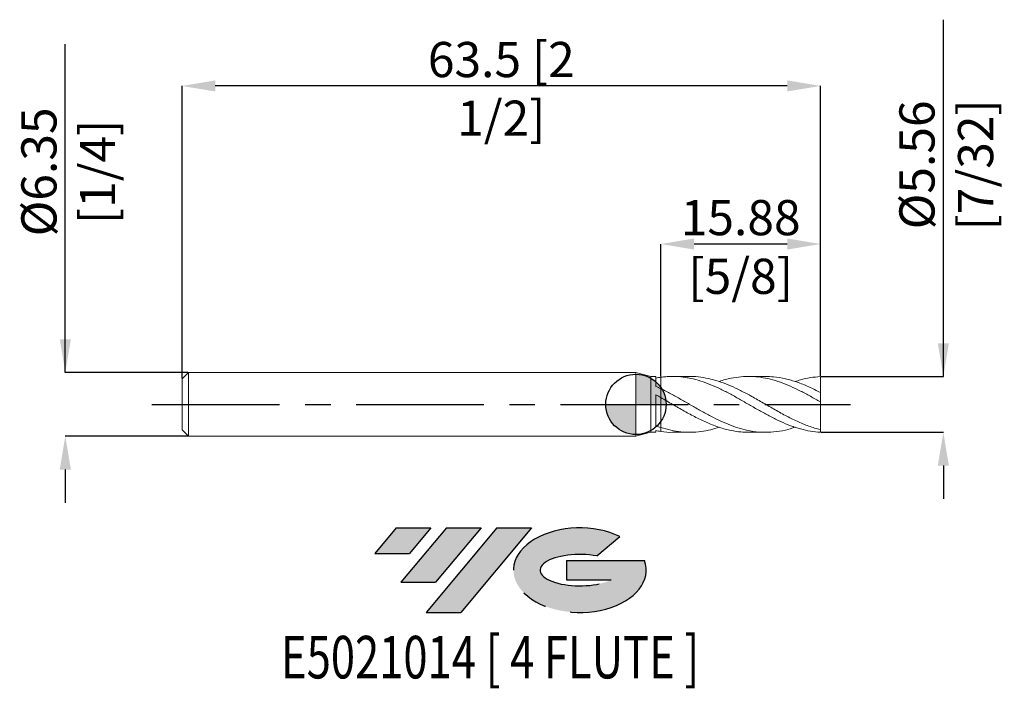
# Model space of a CAD drawing. Units: millimetres. Extents: x -61.3 to 36.6, y -28.2 to 38.3.
import ezdxf
from ezdxf.enums import TextEntityAlignment as Align

# ---------------------------------------------------------------- set-up
doc = ezdxf.new("R2010")
doc.units = ezdxf.units.MM
doc.header["$PDSIZE"] = -1
doc.linetypes.add('CENTERX2', pattern=[20.319999999999997, 12.7, -2.54, 2.54, -2.54])
for name, color, linetype in [('FORMAT', 2, 'Continuous'), ('중심선', 1, 'CENTERX2'), ('해칭선', 100, 'Continuous')]:
    doc.layers.add(name, color=color, linetype=linetype)
doc.layers.add('외형선', color=4, linetype='Continuous', lineweight=30)
doc.layers.add('치수문자_일반주서', color=7, linetype='Continuous', lineweight=15)
doc.styles.add('SLDTEXTSTYLE0', font='TXT', dxfattribs={"width": 0.75})
doc.dimstyles.new('SLDDIMSTYLE0', dxfattribs={"dimtxt": 3.5, "dimasz": 3.302, "dimexe": 0, "dimexo": 0.0625, "dimgap": 0.875, "dimtad": 1, "dimrnd": 1e-09, "dimzin": 12, "dimdsep": 46, "dimtxsty": 'SLDTEXTSTYLE0', "dimsah": 1, "dimcen": 0.09, "dimadec": 0, "dimazin": 3, "dimtfac": 1, "dimtofl": 0, "dimtmove": 0, "dimatfit": 3, "dimfxl": 1, "dimfrac": 2, "dimtolj": 1, "dimtzin": 12, "dimarcsym": 0})

# ---------------------------------------------------------------- blocks, each defined once
blk = doc.blocks.new('블럭10')
at = {"layer": '중심선'}
for p, q in [((2.268634060543552, 16.24717430164393), (0.1404042013395286, 13.71084872107135)), ((2.268634060543552, 16.24717430164393), (5.714909304380834, 16.24717430164393)), ((7.28139805157953, 16.24717430164393), (2.750260043222114, 10.84717430164391)), ((5.714909304380834, 16.24717430164393), (3.58671253028996, 13.71088815037384)), ((12.29416204261559, 16.24717430164393), (5.245725140726316, 7.84717430164391)), ((10.72767329541681, 16.24717430164393), (6.196535287059397, 10.84717430164391)), ((7.28139805157953, 16.24717430164393), (10.72767329541681, 16.24717430164393)), ((15.74043728645272, 16.24717430164393), (8.692000384563599, 7.84717430164391)), ((12.29416204261559, 16.24717430164393), (15.74043728645272, 16.24717430164393)), ((22.22332737316547, 13.45928029700563), (24.52862924686651, 15.39360700705356)), ((0.1404042013395286, 13.71084872107135), (3.58671253028996, 13.71088815037384)), ((19.22039502424796, 13.00717430171391), (19.22036997980202, 11.08717430171403)), ((19.22039502424796, 13.00717430171391), (26.96566020931264, 13.00717430171391)), ((2.750260043222114, 10.84717430164391), (6.196535287059397, 10.84717430164391)), ((19.22036997980202, 11.08717430171403), (23.66174974927406, 11.08717430171406)), ((5.245725140726316, 7.84717430164391), (8.692000384563599, 7.84717430164391))]:
    blk.add_line(p, q, dxfattribs=at)
for centre, major_axis, ratio, start_param, end_param in [((20.54032771741204, 12.0471743016438), (6.600054785286829, -1.261213355974178e-13), 0.636358354079598, 0.9219305317359503, 6.513795318482858), ((20.54032771746488, 12.04717430159265), (3.960054785062283, 1.540847449632565e-10), 0.3939339440162632, 1.131841032648279, 5.62031148352944)]:
    blk.add_ellipse(centre, major_axis=major_axis, ratio=ratio, start_param=start_param, end_param=end_param, dxfattribs=at)
at = {"layer": 'FORMAT', "color": 2, "style": 'SLDTEXTSTYLE0', "width": 0.75}
blk.add_attdef('AUTOATTR0', text='', height=4.233333333333333, dxfattribs=at).set_placement((4.408487351596664, -0.0412997538344756), align=Align.BOTTOM_LEFT)
blk = doc.blocks.new('_D')
at = {"layer": 'Defpoints', "color": 0}
for p in [(2.481157664253915, 15.94874658553843), (2.481157664253915, 2.696311959287084), (18.35615766425391, 2.767908699589625)]:
    blk.add_point(p, dxfattribs=at)
at = {"layer": '치수문자_일반주서', "color": 0, "lineweight": -2}
for p, q in [((2.481157664253915, 2.758811959287084), (2.481157664253915, 15.94874658553843)), ((15.05415766425391, 15.94874658553843), (5.783157664253915, 15.94874658553843)), ((18.35615766425391, 2.830408699589625), (18.35615766425391, 15.94874658553843))]:
    blk.add_line(p, q, dxfattribs=at)
at = {"layer": '치수문자_일반주서', "color": 0}
for points in [[(5.783157664253915, 16.49907991887176), (5.783157664253915, 15.39841325220509), (2.481157664253915, 15.94874658553843)], [(15.05415766425391, 15.39841325220509), (15.05415766425391, 16.49907991887176), (18.35615766425391, 15.94874658553843)]]:
    blk.add_solid(points, dxfattribs=at)
at = {"layer": '치수문자_일반주서', "color": 0, "insert": (10.41865766425392, 20.32374658553843), "char_height": 3.5, "attachment_point": 2, "style": 'SLDTEXTSTYLE0'}
blk.add_mtext('\\A1;15.88 [5/8]', dxfattribs=at)
blk = doc.blocks.new('_D_1')
at = {"layer": 'Defpoints', "color": 0}
for p in [(-45.14384233574608, 31.6699517833412), (-45.14384233574608, 2.540000000000003), (18.35615766425391, 2.767908699589625)]:
    blk.add_point(p, dxfattribs=at)
at = {"layer": '치수문자_일반주서', "color": 0, "lineweight": -2}
for p, q in [((-45.14384233574608, 2.602500000000003), (-45.14384233574608, 31.6699517833412)), ((15.05415766425391, 31.6699517833412), (-41.84184233574608, 31.6699517833412)), ((18.35615766425391, 2.830408699589625), (18.35615766425391, 31.6699517833412))]:
    blk.add_line(p, q, dxfattribs=at)
at = {"layer": '치수문자_일반주서', "color": 0}
for points in [[(-41.84184233574608, 32.22028511667453), (-41.84184233574608, 31.11961845000787), (-45.14384233574608, 31.6699517833412)], [(15.05415766425391, 31.11961845000787), (15.05415766425391, 32.22028511667453), (18.35615766425391, 31.6699517833412)]]:
    blk.add_solid(points, dxfattribs=at)
at = {"layer": '치수문자_일반주서', "color": 0, "insert": (-13.39384233574608, 36.0449517833412), "char_height": 3.5, "attachment_point": 2, "style": 'SLDTEXTSTYLE0'}
blk.add_mtext('\\A1;63.5 [2 1/2]', dxfattribs=at)
blk = doc.blocks.new('_D_2')
at = {"layer": 'Defpoints', "color": 0}
for p in [(-44.50884233574609, 3.175000000000011), (-56.76211517357324, -3.175000000000057), (-44.50884233574609, -3.175000000000011)]:
    blk.add_point(p, dxfattribs=at)
at = {"layer": '치수문자_일반주서', "color": 0, "lineweight": -2}
for p, q in [((-56.76211517357326, 3.174999999999965), (-56.76211517357336, 35.81024999999997)), ((-56.76211517357327, 6.476999999999965), (-56.76211517357329, 9.778999999999964)), ((-44.57134233574609, 3.175000000000011), (-56.76211517357326, 3.174999999999965)), ((-44.57134233574609, -3.175000000000012), (-56.76211517357324, -3.175000000000058)), ((-56.76211517357322, -6.477000000000057), (-56.76211517357321, -9.779000000000057))]:
    blk.add_line(p, q, dxfattribs=at)
at = {"layer": '치수문자_일반주서', "color": 0}
for points in [[(-57.31244850690661, 6.476999999999963), (-56.21178184023994, 6.476999999999967), (-56.76211517357326, 3.174999999999965)], [(-56.21178184023989, -6.477000000000055), (-57.31244850690656, -6.477000000000059), (-56.76211517357324, -3.175000000000058)]]:
    blk.add_solid(points, dxfattribs=at)
at = {"layer": '치수문자_일반주서', "color": 0, "insert": (-61.13711517357332, 23.12274999999996), "char_height": 3.5, "attachment_point": 2, "rotation": 90.00000000000018, "style": 'SLDTEXTSTYLE0'}
blk.add_mtext('\\A1;%%c6.35 [1/4]', dxfattribs=at)
blk = doc.blocks.new('_D_3')
at = {"layer": 'Defpoints', "color": 0}
for p in [(18.35615766425391, 2.778125000000026), (18.35615766425391, -2.778124999999978), (30.58092170990119, -2.778124999999932)]:
    blk.add_point(p, dxfattribs=at)
at = {"layer": '치수문자_일반주서', "color": 0, "lineweight": -2}
for p, q in [((30.58092170990115, 2.778125000000074), (30.58092170990104, 38.25712500000007)), ((30.58092170990114, 6.080125000000073), (30.58092170990113, 9.382125000000073)), ((18.41865766425391, 2.778125000000026), (30.58092170990115, 2.778125000000074)), ((18.41865766425391, -2.778124999999978), (30.58092170990117, -2.778124999999932)), ((30.58092170990118, -6.080124999999931), (30.58092170990119, -9.382124999999931))]:
    blk.add_line(p, q, dxfattribs=at)
at = {"layer": '치수문자_일반주서', "color": 0}
for points in [[(30.03058837656781, 6.080125000000072), (31.13125504323448, 6.080125000000075), (30.58092170990115, 2.778125000000074)], [(31.13125504323451, -6.08012499999993), (30.03058837656785, -6.080124999999933), (30.58092170990117, -2.778124999999932)]]:
    blk.add_solid(points, dxfattribs=at)
at = {"layer": '치수문자_일반주서', "color": 0, "insert": (26.20592170990108, 23.81962500000006), "char_height": 3.5, "attachment_point": 2, "rotation": 90.00000000000018, "style": 'SLDTEXTSTYLE0'}
blk.add_mtext('\\A1;%%c5.56 [7/32]', dxfattribs=at)
blk = doc.blocks.new('SW_DOWELSYMBOL_0')
at = {"linetype": 'Continuous', "lineweight": 0}
h = blk.add_hatch(color=0, dxfattribs=at)
edge = h.paths.add_edge_path(flags=0)
edge.add_arc((0, 0), 3, 0, 90)
edge.add_line((0, 3), (0, 0))
edge.add_line((0, 0), (2.999999999999999, 0))
h = blk.add_hatch(color=0, dxfattribs=at)
edge = h.paths.add_edge_path(flags=0)
edge.add_arc((0, 0), 3, 180, 270.0000000000007)
edge.add_line((0, -3), (0, 0))
edge.add_line((0, 0), (-2.999999999999999, 0))
at = {"layer": '해칭선', "color": 0}
blk.add_circle((0, 0), 3, dxfattribs=at)

msp = doc.modelspace()

# ---------------------------------------------------------------- hatches: boundary and pattern name
at = {"layer": '중심선'}
for points in [[(-20.40653951231771, -12.28736235103444), (-23.85281475615499, -12.28736235103444), (-25.98104461535901, -14.82368793160704), (-22.53473628640858, -14.82364850230455)], [(-15.39377552128173, -12.28736235103444), (-18.84005076511901, -12.28736235103444), (-23.37118877347643, -17.68736235103446), (-19.92491352963915, -17.68736235103446)], [(-10.38101153024586, -12.28736235103444), (-13.82728677408298, -12.28736235103444), (-20.87572367597222, -20.68736235103446), (-17.42944843213494, -20.68736235103446)]]:
    msp.add_hatch(color=256, dxfattribs=at).paths.add_polyline_path(points, flags=0)
h = msp.add_hatch(color=256, dxfattribs=at)
edge = h.paths.add_edge_path(flags=0)
edge.add_ellipse((-5.581121099233662, -16.48736235108571), major_axis=(3.960054785062284, 1.540882976769353e-10), ratio=0.3939339440162627, start_angle=39.998034231491374, end_angle=342.90460819391564, ccw=False)
edge.add_line((-3.898121443533066, -15.07525635567277), (-1.592819569832028, -13.14092964562482))
edge.add_ellipse((-5.581121099286508, -16.48736235103459), major_axis=(6.600054785286829, -1.27897692436818e-13), ratio=0.6363583540795982, start_angle=39.99873849337412, end_angle=368.4976242363724)
edge.add_line((0.8442113926141008, -15.52736235096446), (-6.901053792450586, -15.52736235096446))
edge.add_line((-6.901053792450586, -15.52736235096446), (-6.90107883689652, -17.44736235096435))
edge.add_line((-6.90107883689652, -17.44736235096435), (-2.459699067424483, -17.44736235096432))

# ---------------------------------------------------------------- linework, layer by layer
at = {"color": 1, "linetype": 'Continuous', "lineweight": 15}
for p, q in [((5.346807712905077, 2.778125000000001), (3.651235739981702, 2.778125000000001)), ((12.90471990434515, 2.778125000000001), (11.21093072425176, 2.778125000000001)), ((18.35615766425391, 1.177811293227751), (18.35615766425391, 2.778125000000026)), ((18.35615766425391, 0.2380334984011533), (18.35615766425391, 1.177811293227751)), ((18.35615766425391, -2.516095998401121), (18.35615766425391, 0.2380334984011534)), ((3.651235739981709, -2.778125000000001), (5.346807712905035, -2.778125000000001)), ((11.21093072425173, -2.778125000000001), (12.90471990434512, -2.778125000000001)), ((18.35615766425391, -2.778124999999978), (18.35615766425391, -2.516095998401121))]:
    msp.add_line(p, q, dxfattribs=at)
for points, knots in [([(18.35615766425391, -2.778124999999978), (18.02880221460318, -2.751604053400539), (17.69415078239112, -2.715491351422809), (17.03133105096749, -2.605458861908769), (16.70456587140944, -2.531883506207396), (16.20604190831833, -2.394812303662092), (16.03966221833468, -2.344754533532629), (15.70913973003603, -2.23674781013387), (15.5460313281537, -2.178941245127519), (15.05081490703989, -1.993601999834192), (14.71577413878362, -1.854298922794022), (14.22173454744483, -1.628374078181819), (14.05829733510837, -1.550255428465231), (13.72716837716654, -1.388132374281513), (13.56068109745303, -1.304308896278832), (13.06242981911324, -1.04653440120787), (12.73605138450872, -0.8670600482049003), (12.07237827405553, -0.4964369134109433), (11.74001424899287, -0.306169301455712), (11.08325978244119, 0.0744816771565338), (10.74835617802872, 0.2668793093584204), (10.25205637075837, 0.5494623081594091), (10.08882207435418, 0.6424358697267508), (9.759090027817043, 0.8264019950726615), (9.59289436310281, 0.9173300301342454), (9.260481010187961, 1.095604276174116), (9.094268023056129, 1.182947964643977), (8.76446759969423, 1.35269028002658), (8.601261960381565, 1.435039706948283), (8.105041437366365, 1.675135029832222), (7.770121572522756, 1.824994067888512), (7.113199692079879, 2.095017633655214), (6.781017825898767, 2.216623669471341), (6.117281429805651, 2.42660514934793), (5.790919147311202, 2.514593466974962), (5.292699991130391, 2.619746535000241), (5.126206140083944, 2.650222885786872), (4.795029829048072, 2.701567697666355), (4.631543787028409, 2.722403299833625), (4.137614894598233, 2.770561833001589), (3.802579854923993, 2.783297461105378), (3.307269037702376, 2.772661527492309), (3.144169110434865, 2.764240630882487), (2.813704963036615, 2.737588583041165), (2.647337452156901, 2.719348471148533), (2.481157664253914, 2.696311959287087)], [0, 0, 0, 0, 0.0624999999999989, 0.0624999999999989, 0.1249999999999978, 0.1249999999999978, 0.1562499999999973, 0.1562499999999973, 0.1874999999999967, 0.1874999999999967, 0.2499999999999956, 0.2499999999999956, 0.2812499999999955, 0.2812499999999955, 0.3124999999999954, 0.3124999999999954, 0.3749999999999952, 0.3749999999999952, 0.4374999999999951, 0.4374999999999951, 0.499999999999995, 0.499999999999995, 0.5312499999999954, 0.5312499999999954, 0.5624999999999959, 0.5624999999999959, 0.5937499999999963, 0.5937499999999963, 0.6249999999999968, 0.6249999999999968, 0.6874999999999977, 0.6874999999999977, 0.7499999999999986, 0.7499999999999986, 0.8124999999999996, 0.8124999999999996, 0.8437499999999994, 0.8437499999999994, 0.8749999999999993, 0.8749999999999993, 0.9374999999999992, 0.9374999999999992, 0.9687499999999997, 0.9687499999999997, 1, 1, 1, 1]), ([(5.346807712905077, 2.77172384493389), (5.387637566940155, 2.7737956816908), (5.759852466282403, 2.792683050459353), (6.463618047410197, 2.715389663274848), (7.453532972517253, 2.535252175544186), (8.438221604368911, 2.239333027356476), (9.415535033024133, 1.855265422056931), (10.39291021383243, 1.393783142314458), (11.43382526523255, 0.8437863539653748), (12.53651955620854, 0.2147605106579902), (13.70023425855774, -0.4614053424450139), (14.86348687734624, -1.111458765762436), (16.02691423184007, -1.693976218515426), (17.19108275345283, -2.188471790629865), (17.96767302342155, -2.40685240255672), (18.35615766425391, -2.51609599840112)], [0, 0, 0, 0, 0.0094163374052951, 0.0858416264842498, 0.1623928410652335, 0.2377041270155507, 0.3127889988567987, 0.3878790467875093, 0.4631962633193168, 0.5527018889692222, 0.6421407200588515, 0.7315512652938673, 0.8209722880042076, 0.9104424571318329, 1, 1, 1, 1]), ([(18.35615766425391, 0.2380334984011529), (18.02381082738775, 0.4279691936675569), (17.3599153008883, 0.8073844443103646), (16.36503247670846, 1.34046651103513), (15.36974872724513, 1.816939158950841), (14.37308262920772, 2.21468654388048), (13.38337025795156, 2.517037927468667), (12.40047405455245, 2.712509908664129), (11.42236268676508, 2.794081950829917), (10.44366721205243, 2.763923908186642), (9.404533243877273, 2.598548343710855), (8.680366865323057, 2.430699212648124), (8.281823871114034, 2.277876770652425), (8.27106811202889, 2.273752444311745)], [0, 0, 0, 0, 0.0988291987075463, 0.1974210542460582, 0.2960669819275284, 0.3949851784099752, 0.4936927929250992, 0.5905039607732407, 0.687507629686281, 0.7846269363067472, 0.8814629022091064, 0.9968009562706728, 1, 1, 1, 1]), ([(12.90471990434515, 2.76058145004176), (13.16993077000395, 2.76020115523208), (13.82287406737225, 2.759264877804731), (14.86348456812466, 2.572395730751865), (16.02691484802087, 2.235024506320157), (17.19108259919685, 1.766220597053858), (17.96767297198615, 1.374011533178099), (18.35615766425391, 1.177811293227751)], [0, 0, 0, 0, 0.1459542597450846, 0.3593361659077308, 0.5727430769917856, 0.7862672780014754, 1, 1, 1, 1]), ([(18.35615766425391, 2.778125000000026), (18.02380542735961, 2.739151361745159), (17.35989911377239, 2.681705748213833), (16.52189659046451, 2.499526001094257), (16.0157757143179, 2.326778280670701), (15.84105362872919, 2.267142641408207)], [0, 0, 0, 0, 0.3962658485916121, 0.7915800453079198, 0.9999999999999999, 0.9999999999999999, 0.9999999999999999, 0.9999999999999999]), ([(2.481157664253907, 1.557886713342842), (2.812668120971681, 1.392752992681745), (3.476603525716721, 1.06203002017075), (4.473281598489711, 0.5045651197101139), (5.468907926556298, -0.0708419814838112), (6.463647999351492, -0.6446707549534398), (7.453525085644459, -1.187064467914729), (8.43822369444227, -1.675702201347647), (9.415534479515527, -2.093719247024316), (10.39291034097592, -2.42533719695646), (11.43382530726925, -2.670956849370492), (12.53651916030955, -2.797786414698606), (13.70023577421467, -2.764784428056974), (14.80159597983136, -2.594253589298885), (15.51518220046673, -2.369692381556304), (15.8410536287292, -2.267142641408207)], [0, 0, 0, 0, 0.0744693504225662, 0.1491441289769002, 0.2236595272450936, 0.2980772472723314, 0.3726175849418072, 0.4459505649054416, 0.5190630782933912, 0.5921806318032834, 0.6655193865615987, 0.7526738438198, 0.8397632611030671, 0.9268251355554892, 1, 1, 1, 1]), ([(11.21093072425173, -2.768410498515436), (10.95488337710343, -2.765512020486382), (10.37315156622829, -2.758926766269132), (9.404534201157096, -2.603558664104235), (8.30310635504207, -2.30917420368882), (7.139058607873677, -1.859000405733547), (5.974022337295423, -1.301658691279632), (4.808902299694127, -0.669014674517833), (3.644664402650598, 0.0055585656949118), (2.868918536474272, 0.4480545509187181), (2.481157664253914, 0.6692386224886085)], [0, 0, 0, 0, 0.0879627142334318, 0.1998486202275183, 0.3331121505080469, 0.4664451378161741, 0.5999046124333646, 0.7333841697116332, 0.8667305990169801, 1, 1, 1, 1]), ([(2.481157664253907, -2.300210317343795), (2.812668188153671, -2.398154880413941), (3.47660372744804, -2.594314192456141), (4.473280789686999, -2.750670561637146), (5.468910950387171, -2.797919338531525), (6.463636718281935, -2.720944461504216), (7.397596477861741, -2.550032278686835), (8.000367310799762, -2.359375342186491), (8.271068112028866, -2.273752444311744)], [0, 0, 0, 0, 0.1718329440077701, 0.3441398994103397, 0.516079095679401, 0.6877929060734178, 0.8597896483089728, 1, 1, 1, 1]), ([(3.651235739981709, -2.77765679932646), (3.648977228818898, -2.777812848166977), (3.258906245525438, -2.804764286647439), (2.868902895105448, -2.750380682421208), (2.481157664253919, -2.696311959287087)], [0, 0, 0, 0, 0.005790000434661, 1, 1, 1, 1])]:
    msp.add_open_spline(points, degree=3, knots=knots, dxfattribs=at)
at = {"layer": '외형선', "linetype": 'Continuous', "lineweight": 15}
for p, q in [((-44.50884233574609, 3.175000000000001), (-45.14384233574608, 2.540000000000003)), ((0, 3.175000000000002), (-44.50884233574609, 3.175000000000002)), ((-44.50884233574609, 0), (-44.50884233574609, 3.175000000000002)), ((1.481157664253912, 2.778125), (0, 3.175000000000005)), ((0, 0), (0, 3.175000000000005)), ((-45.14384233574608, 0), (-45.14384233574608, 2.540000000000003)), ((1.981035356478547, 2.778125), (1.481157664253912, 2.778125)), ((1.481157664253912, 0), (1.481157664253912, 2.778125)), ((1.981035356478547, 1.787952503357001), (1.981035356478547, 2.778125)), ((2.481157664253926, 0.6692386224885865), (2.481157664253914, 1.557886713342835)), ((-45.14384233574608, -2.540000000000003), (-45.14384233574608, 0)), ((-44.50884233574609, -3.175000000000002), (-44.50884233574609, 0)), ((0, -3.175000000000005), (0, 0)), ((1.481157664253912, -2.778125), (1.481157664253912, 0)), ((1.981035356478547, -2.126312385649015), (1.981035356478547, 0.9451862437285735)), ((14.33312842069737, -0.8133525051272037), (14.36984559225261, -0.8334253402728795)), ((-45.14384233574608, -2.540000000000003), (-44.50884233574609, -3.175000000000001)), ((0, -3.175000000000005), (1.481157664253912, -2.778125)), ((1.481157664253912, -2.778125), (1.981035356478547, -2.778125)), ((1.981035356478547, -2.778125), (1.981035356478547, -2.612393821821527)), ((2.481157664253926, -2.69631195928751), (2.481157664253914, -2.300210317343793)), ((-44.50884233574609, -3.175000000000002), (0, -3.175000000000002))]:
    msp.add_line(p, q, dxfattribs=at)
for points in [[(2.481157664253914, 2.696311959287084), (2.313808066933674, 2.673113283730187), (2.146653669157706, 2.645051009960819), (1.981035356478547, 2.612400708288634)], [(2.481157664253914, 1.557886713342832), (2.313808066933674, 1.637621849767353), (2.146653669157713, 1.714509634776346), (1.981035356478547, 1.787961704923688)], [(2.481157664253914, 0.6692386224886161), (2.313808066933674, 0.7627043374694452), (2.146653669157706, 0.8549232084543957), (1.981035356478547, 0.9451672100523079)], [(2.481157664253914, -2.300210317343796), (2.313808066933674, -2.246207294800281), (2.146653669157713, -2.188068840303647), (1.981035356478547, -2.126304648292749)], [(2.481157664253914, -2.696311959287084), (2.313808066933674, -2.673113283730187), (2.146653669157706, -2.645051009960819), (1.981035356478547, -2.612400708288634)]]:
    msp.add_open_spline(points, degree=3, dxfattribs=at)
for points, knots in [([(2.481157664253914, 1.601666705307584), (2.481157664253914, 1.645460234754386), (2.481157664253907, 1.762627039737081), (2.481157664253878, 1.984213175654893), (2.481157664253919, 2.233840082858221), (2.481157664253907, 2.474639246721812), (2.481157664253926, 2.621988346109199), (2.481157664253926, 2.69631195928751)], [0, 0, 0, 0, 0.1414046886109711, 0.3783192581964875, 0.6221043663497038, 0.8093875767550023, 1, 1, 1, 1]), ([(2.481157664253919, 2.696311959287085), (2.481157664253919, 2.61377562569281), (2.481157664253919, 2.446813323231421), (2.481157664253926, 2.189806432624755), (2.481157664253926, 1.932464336444282), (2.481157664253907, 1.730810638662577), (2.481157664253899, 1.629257234131323), (2.481157664253899, 1.601656705307584)], [0, 0, 0, 0, 0.2116615290349442, 0.428168961367868, 0.6651442102459897, 0.9089917573954203, 1, 1, 1, 1]), ([(2.481157664253919, -2.300210317343794), (2.481157664253914, -2.209034373518441), (2.481157664253907, -2.054461602053072), (2.481157664253926, -1.779726598939888), (2.481157664253885, -1.521104465093474), (2.481157664253919, -1.246440666685353), (2.481157664253919, -0.9649819213133082), (2.481157664253899, -0.6843244202094408), (2.481157664253885, -0.4122958783319182), (2.481157664253899, -0.157166361634144), (2.481157664253926, 0.074816030163785), (2.481157664253914, 0.2753204957774789), (2.481157664253885, 0.442381870700419), (2.481157664253907, 0.5608715242631169), (2.481157664253914, 0.6345034617302824), (2.481157664253907, 0.6406327522179347), (2.481157664253919, 0.6415833026277914)], [0, 0, 0, 0, 0.105579736018609, 0.1789918669582301, 0.2524039978978513, 0.325816128837472, 0.3992282597770925, 0.4726403907167123, 0.5460525216563321, 0.6194646525959543, 0.6928767835355766, 0.766288914475195, 0.8397010454148135, 0.9131131763543597, 0.9865253072939075, 1, 1, 1, 1]), ([(2.481157664253907, 0.6408251526728924), (2.481157664253919, 0.6361260171706673), (2.481157664253969, 0.6180693021998598), (2.481157664253933, 0.5418723450734021), (2.481157664253885, 0.4116963904207093), (2.481157664253907, 0.2374375497947969), (2.481157664253914, 0.0306726280001495), (2.481157664253933, -0.2074091315754734), (2.481157664253899, -0.4655317606648722), (2.481157664253933, -0.7411032814686208), (2.481157664253899, -1.021342771078298), (2.481157664253947, -1.303378049499086), (2.481157664253933, -1.574106566789126), (2.481157664253871, -1.830895943599618), (2.481157664253969, -2.032480855096317), (2.481157664253907, -2.188332961163158), (2.481157664253907, -2.262783878191619), (2.481157664253914, -2.300210317343795)], [0, 0, 0, 0, 0.0255377278284693, 0.0981302778313982, 0.1728280167021803, 0.2454205667051115, 0.3201183055758957, 0.3927108555788267, 0.467408594449611, 0.5400011444525411, 0.614698883323325, 0.6872914333262563, 0.7619891721970411, 0.8345817221998847, 0.9092794610707575, 0.954394829968448, 1, 1, 1, 1])]:
    msp.add_open_spline(points, degree=3, knots=knots, dxfattribs=at)
at = {"layer": '중심선', "color": 1}
msp.add_line((-48.14384233574609, -3.9e-15), (21.35615766425392, 4.6e-15), dxfattribs=at)
at = {"layer": '해칭선'}
msp.add_circle((0, 0), 3, dxfattribs=at)

# ---------------------------------------------------------------- block references
at = {"color": 7, "linetype": 'Continuous'}
ref = msp.add_blockref('블럭10', (-26.12144881669855, -28.53453665267837), dxfattribs=at)
ref.add_attrib('AUTOATTR0', 'E5021014 [ 4 FLUTE ]', dxfattribs={"layer": 'FORMAT', "color": 2, "height": 4.233333333333333, "style": 'SLDTEXTSTYLE0', "width": 0.75}).set_placement((-35.30274410543983, -28.57583640651285), align=Align.BOTTOM_LEFT)
at = {"layer": '해칭선'}
msp.add_blockref('SW_DOWELSYMBOL_0', (0, 0), dxfattribs=at)

# ---------------------------------------------------------------- dimensions: what is measured, and where the dimension line sits
at = {"layer": '치수문자_일반주서'}
for base, p1, p2, picture, middle in [((30.58092170990117, -2.778124999999932), (18.35615766425391, 2.778125000000026), (18.35615766425391, -2.778124999999978), '_D_3', (30.58092170990108, 23.81962500000007)), ((-56.76211517357324, -3.175000000000058), (-44.50884233574609, 3.175000000000011), (-44.50884233574609, -3.175000000000011), '_D_2', (-56.76211517357332, 23.12274999999997))]:
    dim = msp.add_linear_dim(base=base, p1=p1, p2=p2, angle=90.0000000000002, text='%%c<>', dimstyle='SLDDIMSTYLE0', dxfattribs=at)
    dim.commit()
    dim.dimension.update_dxf_attribs({"geometry": picture, "text_midpoint": middle, "dimtype": 160})
dim = msp.add_linear_dim(base=(-45.14384233574608, 31.6699517833412), p1=(18.35615766425391, 2.767908699589625), p2=(-45.14384233574608, 2.540000000000003), angle=6.4e-15, dimstyle='SLDDIMSTYLE0', dxfattribs=at)
dim.commit()
dim.dimension.update_dxf_attribs({"geometry": '_D_1', "text_midpoint": (-13.39384233574608, 31.6699517833412), "dimtype": 160})
dim = msp.add_linear_dim(base=(2.481157664253915, 15.94874658553843), p1=(18.35615766425391, 2.767908699589625), p2=(2.481157664253915, 2.696311959287084), dimstyle='SLDDIMSTYLE0', dxfattribs=at)
dim.commit()
dim.dimension.update_dxf_attribs({"geometry": '_D', "text_midpoint": (10.41865766425392, 15.94874658553843), "dimtype": 160})

doc.saveas('drawing.dxf')
